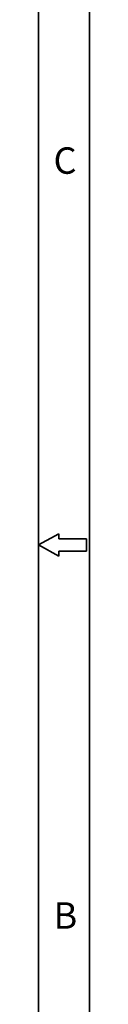
# Model space of a CAD drawing. Units: millimetres. Extents: x 362 to 992, y 612 to 1057.
# Drawn here: x 985 to 992, y 767 to 912 of the extents above; entities that cross this region are included whole.
import ezdxf

# ---------------------------------------------------------------- set-up
doc = ezdxf.new("R2010")
doc.units = ezdxf.units.MM
doc.layers.add('图框', color=7, linetype='Continuous', lineweight=35)
doc.layers.add('图框文字', color=3, linetype='Continuous')
doc.styles.add('仿宋', font='simfang.ttf', dxfattribs={"height": 2.6})

msp = doc.modelspace()

# ---------------------------------------------------------------- linework, layer by layer
at = {"layer": '图框'}
for p, q in [((992.416, 1057.175), (992.416, 611.675)), ((984.916, 1049.675), (984.916, 619.175)), ((991.966, 833.525), (987.916, 833.525))]:
    msp.add_line(p, q, dxfattribs=at)
at = {"layer": '图框', "ltscale": 0.3}
for p, q in [((984.916, 834.425), (987.916, 836.074)), ((987.916, 836.074), (987.916, 835.325)), ((991.966, 835.325), (987.916, 835.325)), ((991.666, 835.325), (991.666, 835.325)), ((991.966, 835.325), (991.966, 833.525)), ((984.916, 834.425), (987.916, 832.776)), ((987.916, 833.525), (987.916, 832.776))]:
    msp.add_line(p, q, dxfattribs=at)

# ---------------------------------------------------------------- texts
at = {"layer": '图框文字', "char_height": 3.9, "width": 15, "attachment_point": 1, "style": '仿宋'}
for s, insert in [('C', (987.121, 893.086)), ('B', (987.121, 781.711))]:
    msp.add_mtext(s, dxfattribs=dict(at, insert=insert))

doc.saveas('drawing.dxf')
